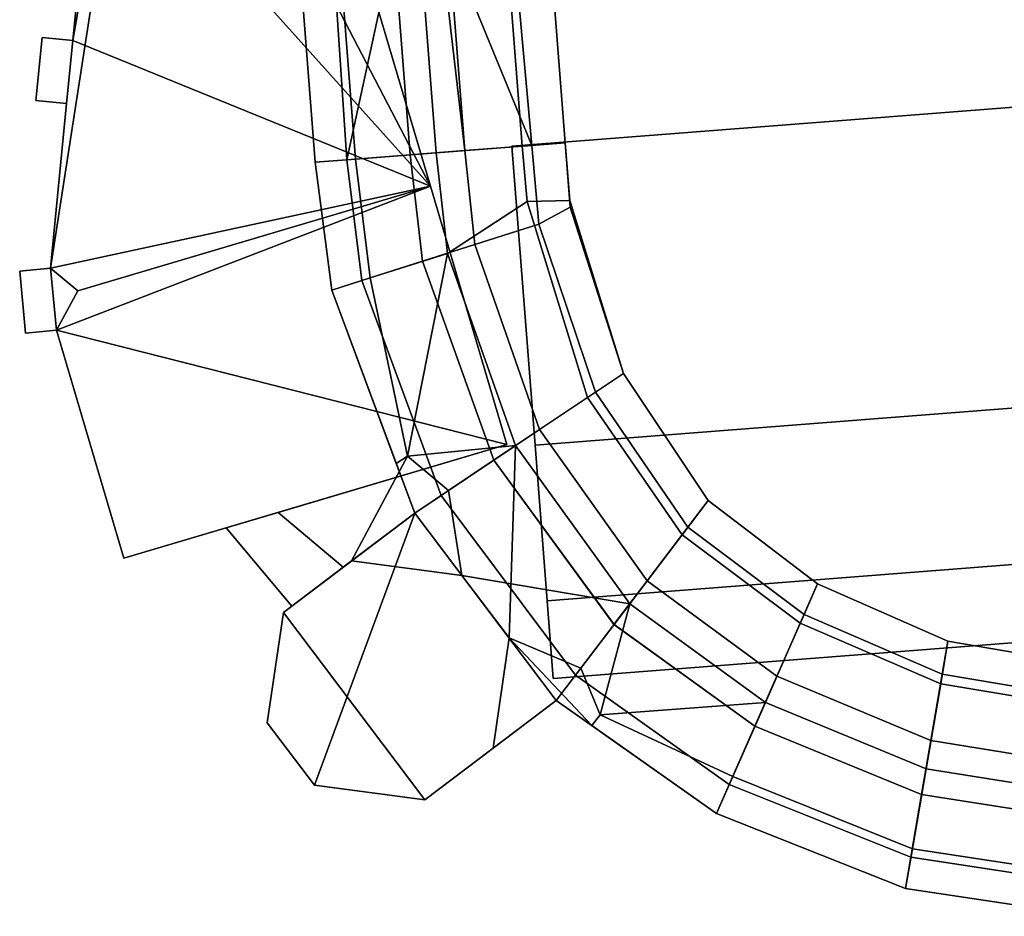
# Model space of a CAD drawing. Units: metres. Extents: x -147 to 13, y -21 to 19.
# Drawn here: x -147 to -142, y -10 to -5 of the extents above; entities that cross this region are included whole.
import ezdxf

# ---------------------------------------------------------------- set-up
doc = ezdxf.new("R2010")
doc.units = ezdxf.units.M

msp = doc.modelspace()

# ---------------------------------------------------------------- linework, layer by layer
at = {"layer": 'lframe'}
for points in [[(-135.819229, -8.303024, -6.951474), (-145.022476, 0.453822, -6.951086), (-145.02243, 0.453827, -6.600029), (-135.819229, -8.303027, -6.600417)], [(-135.819229, -8.303027, 6.600417), (-145.02243, 0.453827, 6.600029), (-145.022476, 0.453822, 6.951086), (-135.819229, -8.303024, 6.951474)], [(-145.022476, 0.453822, -6.951086), (-135.819229, -8.303024, -6.951474), (-136.421509, -8.306661, -7.302426), (-144.973724, -0.173616, -7.302038)], [(-144.973724, -0.173616, 7.302038), (-136.421509, -8.306661, 7.302426), (-135.819229, -8.303024, 6.951474), (-145.022476, 0.453822, 6.951086)], [(-144.973541, -0.173609, -6.249077), (-136.725922, -8.021275, -6.249425), (-135.819229, -8.303027, -6.600417), (-145.02243, 0.453827, -6.600029)], [(-145.02243, 0.453827, 6.600029), (-135.819229, -8.303027, 6.600417), (-136.725922, -8.021275, 6.249425), (-144.973541, -0.173609, 6.249077)], [(-137.023987, -8.310297, -7.302426), (-144.916092, -0.913959, -7.302038), (-144.973724, -0.173616, -7.302038), (-136.421509, -8.306661, -7.302426)], [(-136.421509, -8.306661, 7.302426), (-144.973724, -0.173616, 7.302038), (-144.916092, -0.913959, 7.302038), (-137.023987, -8.310297, 7.302426)], [(-136.725922, -8.021275, -6.249425), (-144.973541, -0.173609, -6.249077), (-144.915924, -0.913936, -6.249077), (-137.435745, -7.918495, -6.249431)], [(-137.435745, -7.918495, 6.249431), (-144.915924, -0.913936, 6.249077), (-144.973541, -0.173609, 6.249077), (-136.725922, -8.021275, 6.249425)], [(-144.916092, -0.913959, -7.302038), (-137.023987, -8.310297, -7.302426), (-137.626266, -8.313936, -6.951475), (-144.867661, -1.535755, -6.951086)], [(-144.867661, -1.535755, 6.951086), (-137.626266, -8.313936, 6.951475), (-137.023987, -8.310297, 7.302426), (-144.916092, -0.913959, 7.302038)], [(-144.867584, -1.53575, -6.600029), (-137.626266, -8.313938, -6.600418), (-137.435745, -7.918495, -6.249431), (-144.915924, -0.913936, -6.249077)], [(-144.915924, -0.913936, 6.249077), (-137.435745, -7.918495, 6.249431), (-137.626266, -8.313938, 6.600418), (-144.867584, -1.53575, 6.600029)], [(-147.142334, -6.352104, -5.436175), (-147.287262, -6.232445, -5.436171), (-146.550446, -1.48192, -5.436222), (-145.270462, -5.796859, -5.436222)], [(-147.201202, -5.358571, -5.436171), (-147.168243, -5.023445, -5.436171), (-146.550446, -1.48192, -5.436222), (-147.287262, -6.232445, -5.436171)], [(-147.082184, -4.149606, -5.436171), (-147.049179, -3.814519, -5.436171), (-146.550446, -1.48192, -5.436222), (-147.168243, -5.023445, -5.436171)], [(-146.827576, -1.56413, 5.436171), (-146.930069, -2.605547, 5.436171), (-145.270462, -5.796859, 5.436222), (-146.550446, -1.48192, 5.436222)], [(-145.270462, -5.796859), (-145.270462, -5.796859, -5.436222), (-146.550446, -1.48192, -5.436222), (-146.550446, -1.48192)], [(-146.550446, -1.48192), (-146.550446, -1.48192, 5.436222), (-145.270462, -5.796859, 5.436222), (-145.270462, -5.796859)], [(-144.731964, -5.580235, 7.302038), (-145.096313, -1.553551, 7.302038), (-145.55365, -1.589141, 7.409786), (-145.087891, -5.607933, 7.302038)], [(-145.096313, -1.553551, -7.302038), (-144.731964, -5.580235, -7.302038), (-145.363312, -4.042575, -7.406036), (-145.55365, -1.589141, -7.409786)], [(-145.096146, -1.553537, -6.249077), (-145.553467, -1.589127, -6.249077), (-145.239807, -5.619755, -6.249077), (-144.782471, -5.584165, -6.249077)], [(-144.782471, -5.584165, 6.249077), (-145.239807, -5.619755, 6.249077), (-145.553467, -1.589127, 6.249077), (-145.096146, -1.553537, 6.249077)], [(-144.731964, -5.580235, -7.302038), (-145.096313, -1.553551, -7.302038), (-144.867661, -1.535755, -6.951086), (-144.55397, -5.566383, -6.951086)], [(-144.55397, -5.566383, 6.951086), (-144.867661, -1.535755, 6.951086), (-145.096313, -1.553551, 7.302038), (-144.731964, -5.580235, 7.302038)], [(-144.553925, -5.566378, -6.600029), (-144.867584, -1.53575, -6.600029), (-145.096146, -1.553537, -6.249077), (-144.782471, -5.584165, -6.249077)], [(-144.782471, -5.584165, 6.249077), (-145.096146, -1.553537, 6.249077), (-144.867584, -1.53575, 6.600029), (-144.553925, -5.566378, 6.600029)], [(-144.867661, -1.535755, -6.951086), (-144.867584, -1.53575, -6.600029), (-144.553925, -5.566378, -6.600029), (-144.55397, -5.566383, -6.951086)], [(-137.626266, -8.313938, -6.600418), (-144.867584, -1.53575, -6.600029), (-144.867661, -1.535755, -6.951086), (-137.626266, -8.313936, -6.951475)], [(-144.55397, -5.566383, 6.951086), (-144.553925, -5.566378, 6.600029), (-144.867584, -1.53575, 6.600029), (-144.867661, -1.535755, 6.951086)], [(-137.626266, -8.313936, 6.951475), (-144.867661, -1.535755, 6.951086), (-144.867584, -1.53575, 6.600029), (-137.626266, -8.313938, 6.600418)], [(-145.55365, -1.589141, -7.409786), (-145.363312, -4.042575, -7.406036), (-145.714066, -5.656663, -7.302038), (-145.981888, -1.622468, -7.302038)], [(-145.553467, -1.589127, -6.249077), (-145.981705, -1.622454, -6.249077), (-145.66803, -5.653082, -6.249077), (-145.239807, -5.619755, -6.249077)], [(-145.239807, -5.619755, 6.249077), (-145.66803, -5.653082, 6.249077), (-145.981705, -1.622454, 6.249077), (-145.553467, -1.589127, 6.249077)], [(-145.186691, -4.338534, 7.302038), (-145.087891, -5.607933, 7.302038), (-145.55365, -1.589141, 7.409786), (-145.363312, -4.042575, 7.406036)], [(-145.882248, -5.669752, -6.951086), (-146.195908, -1.639124, -6.951086), (-145.981888, -1.622468, -7.302038), (-145.714066, -5.656663, -7.302038)], [(-145.714066, -5.656663, 7.302038), (-145.981888, -1.622468, 7.302038), (-146.195908, -1.639124, 6.951086), (-145.882248, -5.669752, 6.951086)], [(-146.195862, -1.639119, -6.600029), (-146.195908, -1.639124, -6.951086), (-145.882248, -5.669752, -6.951086), (-145.882172, -5.669747, -6.600029)], [(-145.882172, -5.669747, 6.600029), (-145.882248, -5.669752, 6.951086), (-146.195908, -1.639124, 6.951086), (-146.195862, -1.639119, 6.600029)], [(-145.66803, -5.653082, -6.249077), (-145.981705, -1.622454, -6.249077), (-146.195862, -1.639119, -6.600029), (-145.882172, -5.669747, -6.600029)], [(-145.882172, -5.669747, 6.600029), (-146.195862, -1.639119, 6.600029), (-145.981705, -1.622454, 6.249077), (-145.66803, -5.653082, 6.249077)], [(-145.377548, -5.630475, 7.302038), (-145.476318, -4.361076, 7.302038), (-145.981888, -1.622468, 7.302038), (-145.714066, -5.656663, 7.302038)], [(-146.963104, -2.940638, 5.436171), (-147.049179, -3.814519, 5.436171), (-145.270462, -5.796859, 5.436222), (-146.930069, -2.605547, 5.436171)], [(-147.082184, -4.149606, 5.436171), (-147.168243, -5.023445, 5.436171), (-145.270462, -5.796859, 5.436222), (-147.049179, -3.814519, 5.436171)], [(-145.476318, -4.361076, -7.302038), (-145.377548, -5.630475, -7.302038), (-145.714066, -5.656663, -7.302038), (-145.363312, -4.042575, -7.406036)], [(-145.087891, -5.607933, -7.302038), (-145.186691, -4.338534, -7.302038), (-145.363312, -4.042575, -7.406036), (-144.731964, -5.580235, -7.302038)], [(-147.168243, -5.023445, -5.436171), (-147.168243, -5.023445), (-147.082184, -4.149606), (-147.082184, -4.149606, -5.436171)], [(-147.082184, -4.149606, 5.436171), (-147.082184, -4.149606), (-147.168243, -5.023445), (-147.168243, -5.023445, 5.436171)], [(-145.377579, -5.630369, -8.435644), (-145.476349, -4.36097, -8.435644), (-145.186707, -4.338428, -8.435644), (-145.087891, -5.607827, -8.435644)], [(-145.087891, -5.607827, 8.435644), (-145.186707, -4.338428, 8.435644), (-145.476349, -4.36097, 8.435644), (-145.377579, -5.630369, 8.435644)], [(-145.377548, -5.630475, -7.302038), (-145.476318, -4.361076, -7.302038), (-145.476349, -4.36097, -8.435644), (-145.377579, -5.630369, -8.435644)], [(-145.377579, -5.630369, 8.435644), (-145.476349, -4.36097, 8.435644), (-145.476318, -4.361076, 7.302038), (-145.377548, -5.630475, 7.302038)], [(-145.186691, -4.338534, -7.302038), (-145.087891, -5.607933, -7.302038), (-145.087891, -5.607827, -8.435644), (-145.186707, -4.338428, -8.435644)], [(-145.186707, -4.338428, 8.435644), (-145.087891, -5.607827, 8.435644), (-145.087891, -5.607933, 7.302038), (-145.186691, -4.338534, 7.302038)], [(-147.364273, -5.342506), (-147.331299, -5.007424), (-147.331299, -5.007424, -5.436171), (-147.364273, -5.342506, -5.436171)], [(-147.168243, -5.023445, -5.436171), (-147.201202, -5.358571, -5.436171), (-147.364273, -5.342506, -5.436171), (-147.331299, -5.007424, -5.436171)], [(-147.364273, -5.342506, 5.436171), (-147.331299, -5.007424, 5.436171), (-147.331299, -5.007424), (-147.364273, -5.342506)], [(-147.331299, -5.007424, 5.436171), (-147.364273, -5.342506, 5.436171), (-147.201202, -5.358571, 5.436171), (-147.168243, -5.023445, 5.436171)], [(-147.168243, -5.023445), (-147.168243, -5.023445, -5.436171), (-147.331299, -5.007424, -5.436171), (-147.331299, -5.007424)], [(-147.331299, -5.007424), (-147.331299, -5.007424, 5.436171), (-147.168243, -5.023445, 5.436171), (-147.168243, -5.023445)], [(-147.201202, -5.358571, 5.436171), (-147.287262, -6.232445, 5.436171), (-145.270462, -5.796859, 5.436222), (-147.168243, -5.023445, 5.436171)], [(-139.463974, -5.16691), (-139.463974, -5.16691, -1.067687), (-144.837433, -5.58509, -1.067687), (-144.837433, -5.58509)], [(-139.463974, -5.16691, -1.067687), (-139.463974, -5.16691, -1.581737), (-144.837433, -5.58509, -1.581737), (-144.837433, -5.58509, -1.067687)], [(-139.340485, -6.75365, -1.581737), (-144.713943, -7.171829, -1.581737), (-144.837433, -5.58509, -1.581737), (-139.463974, -5.16691, -1.581737)], [(-144.837433, -5.58509), (-144.837433, -5.58509, 1.067687), (-139.463974, -5.16691, 1.067687), (-139.463974, -5.16691)], [(-144.837433, -5.58509, 1.067687), (-144.837433, -5.58509, 1.581737), (-139.463974, -5.16691, 1.581737), (-139.463974, -5.16691, 1.067687)], [(-139.463974, -5.16691, 1.581737), (-144.837433, -5.58509, 1.581737), (-144.713943, -7.171829, 1.581737), (-139.340485, -6.75365, 1.581737)], [(-147.201202, -5.358571, -5.436171), (-147.201202, -5.358571), (-147.364273, -5.342506), (-147.364273, -5.342506, -5.436171)], [(-147.364273, -5.342506, 5.436171), (-147.364273, -5.342506), (-147.201202, -5.358571), (-147.201202, -5.358571, 5.436171)], [(-147.201202, -5.358571), (-147.201202, -5.358571, -5.436171), (-147.287262, -6.232445, -5.436171), (-147.287262, -6.232445)], [(-147.287262, -6.232445), (-147.287262, -6.232445, 5.436171), (-147.201202, -5.358571, 5.436171), (-147.201202, -5.358571)], [(-144.782471, -5.584165, -6.249077), (-145.239807, -5.619755, -6.249077), (-145.180023, -6.153199, -6.249077), (-144.755615, -5.878884, -6.249073)], [(-144.755615, -5.878884, 6.249073), (-145.180023, -6.153199, 6.249077), (-145.239807, -5.619755, 6.249077), (-144.782471, -5.584165, 6.249077)], [(-145.087891, -5.607933, -7.302038), (-144.731964, -5.580235, -7.302038), (-144.694641, -5.99872, -7.302034), (-145.034805, -6.106956, -7.302036)], [(-145.034805, -6.106956, 7.302036), (-144.694641, -5.99872, 7.302034), (-144.731964, -5.580235, 7.302038), (-145.087891, -5.607933, 7.302038)], [(-144.713943, -7.171829, -1.581737), (-144.713943, -7.171829, -1.067687), (-144.837433, -5.58509, -1.067687), (-144.837433, -5.58509, -1.581737)], [(-144.713943, -7.171829, -1.067687), (-144.713943, -7.171829), (-144.837433, -5.58509), (-144.837433, -5.58509, -1.067687)], [(-144.837433, -5.58509, 1.581737), (-144.837433, -5.58509, 1.067687), (-144.713943, -7.171829, 1.067687), (-144.713943, -7.171829, 1.581737)], [(-144.837433, -5.58509, 1.067687), (-144.837433, -5.58509), (-144.713943, -7.171829), (-144.713943, -7.171829, 1.067687)], [(-144.530029, -5.872982, -6.600025), (-144.553925, -5.566378, -6.600029), (-144.782471, -5.584165, -6.249077), (-144.755615, -5.878884, -6.249073)], [(-144.755615, -5.878884, 6.249073), (-144.782471, -5.584165, 6.249077), (-144.553925, -5.566378, 6.600029), (-144.530029, -5.872982, 6.600025)], [(-144.694641, -5.99872, -7.302034), (-144.731964, -5.580235, -7.302038), (-144.55397, -5.566383, -6.951086), (-144.527298, -5.908803, -6.951081)], [(-144.527298, -5.908803, 6.951081), (-144.55397, -5.566383, 6.951086), (-144.731964, -5.580235, 7.302038), (-144.694641, -5.99872, 7.302034)], [(-144.55397, -5.566383, -6.951086), (-144.553925, -5.566378, -6.600029), (-144.530029, -5.872982, -6.600025), (-144.527298, -5.908803, -6.951081)], [(-144.527298, -5.908803, 6.951081), (-144.530029, -5.872982, 6.600025), (-144.553925, -5.566378, 6.600029), (-144.55397, -5.566383, 6.951086)], [(-145.714066, -5.656663, -7.302038), (-145.377548, -5.630475, -7.302038), (-145.311707, -6.19505, -7.302039), (-145.633331, -6.297396, -7.302041)], [(-145.633331, -6.297396, 7.302041), (-145.311707, -6.19505, 7.302039), (-145.377548, -5.630475, 7.302038), (-145.714066, -5.656663, 7.302038)], [(-145.239807, -5.619755, -6.249077), (-145.66803, -5.653082, -6.249077), (-145.589325, -6.28344, -6.24908), (-145.180023, -6.153199, -6.249077)], [(-145.180023, -6.153199, 6.249077), (-145.589325, -6.28344, 6.24908), (-145.66803, -5.653082, 6.249077), (-145.239807, -5.619755, 6.249077)], [(-145.311737, -6.194946, -8.435645), (-145.377579, -5.630369, -8.435644), (-145.087891, -5.607827, -8.435644), (-145.034836, -6.106851, -8.435641)], [(-145.034836, -6.106851, 8.435641), (-145.087891, -5.607827, 8.435644), (-145.377579, -5.630369, 8.435644), (-145.311737, -6.194946, 8.435645)], [(-145.311707, -6.19505, -7.302039), (-145.377548, -5.630475, -7.302038), (-145.377579, -5.630369, -8.435644), (-145.311737, -6.194946, -8.435645)], [(-145.311737, -6.194946, 8.435645), (-145.377579, -5.630369, 8.435644), (-145.377548, -5.630475, 7.302038), (-145.311707, -6.19505, 7.302039)], [(-145.087891, -5.607933, -7.302038), (-145.034805, -6.106956, -7.302036), (-145.034836, -6.106851, -8.435641), (-145.087891, -5.607827, -8.435644)], [(-145.087891, -5.607827, 8.435644), (-145.034836, -6.106851, 8.435641), (-145.034805, -6.106956, 7.302036), (-145.087891, -5.607933, 7.302038)], [(-145.794067, -6.348556, -6.95109), (-145.882248, -5.669752, -6.951086), (-145.714066, -5.656663, -7.302038), (-145.633331, -6.297396, -7.302041)], [(-145.633331, -6.297396, 7.302041), (-145.714066, -5.656663, 7.302038), (-145.882248, -5.669752, 6.951086), (-145.794067, -6.348556, 6.95109)], [(-145.882172, -5.669747, -6.600029), (-145.882248, -5.669752, -6.951086), (-145.794067, -6.348556, -6.95109), (-145.794006, -6.348552, -6.600033)], [(-145.794006, -6.348552, 6.600033), (-145.794067, -6.348556, 6.95109), (-145.882248, -5.669752, 6.951086), (-145.882172, -5.669747, 6.600029)], [(-145.589325, -6.28344, -6.24908), (-145.66803, -5.653082, -6.249077), (-145.882172, -5.669747, -6.600029), (-145.794006, -6.348552, -6.600033)], [(-145.794006, -6.348552, 6.600033), (-145.882172, -5.669747, 6.600029), (-145.66803, -5.653082, 6.249077), (-145.589325, -6.28344, 6.24908)], [(-147.287262, -6.232445, 5.436171), (-147.142334, -6.352104, 5.436175), (-145.270462, -5.796859, 5.436222)], [(-147.25592, -6.561385, -5.436171), (-147.142334, -6.352104, -5.436175), (-145.270462, -5.796859, -5.436222)], [(-146.897095, -7.77085, -5.436171), (-147.25592, -6.561385, -5.436171), (-145.270462, -5.796859, -5.436222), (-144.863815, -7.167751, -5.436222)], [(-147.142334, -6.352104, 5.436175), (-147.25592, -6.561385, 5.436171), (-144.863815, -7.167751, 5.436222), (-145.270462, -5.796859, 5.436222)], [(-144.863815, -7.167751), (-144.863815, -7.167751, -5.436222), (-145.270462, -5.796859, -5.436222), (-145.270462, -5.796859)], [(-145.270462, -5.796859), (-145.270462, -5.796859, 5.436222), (-144.863815, -7.167751, 5.436222), (-144.863815, -7.167751)], [(-144.755615, -5.878884, -6.249073), (-145.180023, -6.153199, -6.249077), (-144.817764, -7.173246, -6.249117), (-144.436386, -6.918376, -6.249108)], [(-144.436386, -6.918376, 6.249108), (-144.817764, -7.173246, 6.249117), (-145.180023, -6.153199, 6.249077), (-144.755615, -5.878884, 6.249073)], [(-144.245789, -6.790965, -6.600054), (-144.530029, -5.872982, -6.600025), (-144.755615, -5.878884, -6.249073), (-144.436386, -6.918376, -6.249108)], [(-144.436386, -6.918376, 6.249108), (-144.755615, -5.878884, 6.249073), (-144.530029, -5.872982, 6.600025), (-144.245789, -6.790965, 6.600054)], [(-144.527298, -5.908803, -6.951081), (-144.530029, -5.872982, -6.600025), (-144.245789, -6.790965, -6.600054), (-144.24585, -6.790969, -6.951111)], [(-144.24585, -6.790969, 6.951111), (-144.245789, -6.790965, 6.600054), (-144.530029, -5.872982, 6.600025), (-144.527298, -5.908803, 6.951081)], [(-144.394287, -6.890136, -7.302066), (-144.694641, -5.99872, -7.302034), (-144.527298, -5.908803, -6.951081), (-144.24585, -6.790969, -6.951111)], [(-144.24585, -6.790969, 6.951111), (-144.527298, -5.908803, 6.951081), (-144.694641, -5.99872, 7.302034), (-144.394287, -6.890136, 7.302066)], [(-145.034805, -6.106956, -7.302036), (-144.694641, -5.99872, -7.302034), (-144.394287, -6.890136, -7.302066), (-144.691101, -7.08849, -7.302073)], [(-144.691101, -7.08849, 7.302073), (-144.394287, -6.890136, 7.302066), (-144.694641, -5.99872, 7.302034), (-145.034805, -6.106956, 7.302036)], [(-144.932663, -7.249817, -8.435688), (-145.311737, -6.194946, -8.435645), (-145.034836, -6.106851, -8.435641), (-144.691101, -7.088385, -8.435678)], [(-144.691101, -7.088385, 8.435678), (-145.034836, -6.106851, 8.435641), (-145.311737, -6.194946, 8.435645), (-144.932663, -7.249817, 8.435688)], [(-145.034805, -6.106956, -7.302036), (-144.691101, -7.08849, -7.302073), (-144.691101, -7.088385, -8.435678), (-145.034836, -6.106851, -8.435641)], [(-145.034836, -6.106851, 8.435641), (-144.691101, -7.088385, 8.435678), (-144.691101, -7.08849, 7.302073), (-145.034805, -6.106956, 7.302036)], [(-145.391769, -7.228651, 6.24912), (-145.589325, -6.28344, 6.24908), (-145.180023, -6.153199, 6.249077)], [(-145.589325, -6.28344, -6.24908), (-145.391769, -7.228651, -6.24912), (-144.817764, -7.173246, -6.249117), (-145.180023, -6.153199, -6.249077)], [(-145.174866, -7.411907, 6.249129), (-145.391769, -7.228651, 6.24912), (-145.180023, -6.153199, 6.249077), (-144.817764, -7.173246, 6.249117)], [(-145.633331, -6.297396, -7.302041), (-145.311707, -6.19505, -7.302039), (-144.932648, -7.249923, -7.302083), (-145.213287, -7.437471, -7.30209)], [(-145.213287, -7.437471, 7.30209), (-144.932648, -7.249923, 7.302083), (-145.311707, -6.19505, 7.302039), (-145.633331, -6.297396, 7.302041)], [(-144.932648, -7.249923, -7.302083), (-145.311707, -6.19505, -7.302039), (-145.311737, -6.194946, -8.435645), (-144.932663, -7.249817, -8.435688)], [(-144.932663, -7.249817, 8.435688), (-145.311737, -6.194946, 8.435645), (-145.311707, -6.19505, 7.302039), (-144.932648, -7.249923, 7.302083)], [(-147.287262, -6.232445, -5.436171), (-147.25592, -6.561385, -5.436171), (-147.418976, -6.576948, -5.436171), (-147.450439, -6.247997, -5.436171)], [(-147.287262, -6.232445), (-147.287262, -6.232445, -5.436171), (-147.450439, -6.247997, -5.436171), (-147.450439, -6.247997)], [(-147.450439, -6.247997, 5.436171), (-147.418976, -6.576948, 5.436171), (-147.25592, -6.561385, 5.436171), (-147.287262, -6.232445, 5.436171)], [(-147.450439, -6.247997), (-147.450439, -6.247997, 5.436171), (-147.287262, -6.232445, 5.436171), (-147.287262, -6.232445)], [(-147.418976, -6.576948), (-147.450439, -6.247997), (-147.450439, -6.247997, -5.436171), (-147.418976, -6.576948, -5.436171)], [(-147.418976, -6.576948, 5.436171), (-147.450439, -6.247997, 5.436171), (-147.450439, -6.247997), (-147.418976, -6.576948)], [(-147.25592, -6.561385, -5.436171), (-147.287262, -6.232445, -5.436171), (-147.142334, -6.352104, -5.436175)], [(-147.142334, -6.352104, 5.436175), (-147.287262, -6.232445, 5.436171), (-147.25592, -6.561385, 5.436171)], [(-145.353531, -7.531229, -7.126617), (-145.794067, -6.348556, -6.95109), (-145.633331, -6.297396, -7.302041), (-145.213287, -7.437471, -7.30209)], [(-145.213287, -7.437471, 7.30209), (-145.633331, -6.297396, 7.302041), (-145.794067, -6.348556, 6.95109), (-145.353531, -7.531229, 7.126617)], [(-145.391769, -7.228651, -6.24912), (-145.589325, -6.28344, -6.24908), (-145.794006, -6.348552, -6.600033), (-145.451294, -7.268417, -6.307608)], [(-145.451294, -7.268417, 6.307608), (-145.794006, -6.348552, 6.600033), (-145.589325, -6.28344, 6.24908), (-145.391769, -7.228651, 6.24912)], [(-145.353531, -7.531229, 7.126617), (-145.794067, -6.348556, 6.95109), (-145.794006, -6.348552, 6.600033), (-145.35347, -7.531227, 6.775613)], [(-145.794067, -6.348556, -6.95109), (-145.353531, -7.531229, -7.126617), (-145.451294, -7.268417, -6.307608), (-145.794006, -6.348552, -6.600033)], [(-145.353424, -7.531222, 6.424609), (-145.35347, -7.531227, 6.775613), (-145.794006, -6.348552, 6.600033), (-145.451294, -7.268417, 6.307608)], [(-147.25592, -6.561385, -5.436171), (-147.25592, -6.561385), (-147.418976, -6.576948), (-147.418976, -6.576948, -5.436171)], [(-147.418976, -6.576948, 5.436171), (-147.418976, -6.576948), (-147.25592, -6.561385), (-147.25592, -6.561385, 5.436171)], [(-146.897095, -7.77085, -5.436171), (-146.897095, -7.77085), (-147.25592, -6.561385), (-147.25592, -6.561385, -5.436171)], [(-147.25592, -6.561385, 5.436171), (-146.897095, -7.77085, 5.436171), (-144.863815, -7.167751, 5.436222)], [(-147.25592, -6.561385, 5.436171), (-147.25592, -6.561385), (-146.897095, -7.77085), (-146.897095, -7.77085, 5.436171)], [(-139.340485, -6.75365, -1.581737), (-139.276291, -7.578766, -1.581737), (-144.649719, -7.996946, -1.581737), (-144.713943, -7.171829, -1.581737)], [(-144.713943, -7.171829, 1.581737), (-144.649719, -7.996946, 1.581737), (-139.276291, -7.578766, 1.581737), (-139.340485, -6.75365, 1.581737)], [(-143.795547, -7.464712, -6.600102), (-144.245789, -6.790965, -6.600054), (-144.436386, -6.918376, -6.249108), (-143.934219, -7.64727, -6.249165)], [(-143.934219, -7.64727, 6.249165), (-144.436386, -6.918376, 6.249108), (-144.245789, -6.790965, 6.600054), (-143.795547, -7.464712, 6.600102)], [(-143.903625, -7.606804, -7.302122), (-144.394287, -6.890136, -7.302066), (-144.24585, -6.790969, -6.951111), (-143.795609, -7.464718, -6.95116)], [(-143.795609, -7.464718, 6.95116), (-144.24585, -6.790969, 6.951111), (-144.394287, -6.890136, 7.302066), (-143.903625, -7.606804, 7.302122)], [(-144.24585, -6.790969, -6.951111), (-144.245789, -6.790965, -6.600054), (-143.795547, -7.464712, -6.600102), (-143.795609, -7.464718, -6.95116)], [(-143.795609, -7.464718, 6.95116), (-143.795547, -7.464712, 6.600102), (-144.245789, -6.790965, 6.600054), (-144.24585, -6.790969, 6.951111)], [(-144.691101, -7.08849, -7.302073), (-144.394287, -6.890136, -7.302066), (-143.903625, -7.606804, -7.302122), (-144.119644, -7.891012, -7.302143)], [(-144.119644, -7.891012, 7.302143), (-143.903625, -7.606804, 7.302122), (-144.394287, -6.890136, 7.302066), (-144.691101, -7.08849, 7.302073)], [(-144.436386, -6.918376, -6.249108), (-144.817764, -7.173246, -6.249117), (-144.211777, -8.012453, -6.249192), (-143.934219, -7.64727, -6.249165)], [(-143.934219, -7.64727, 6.249165), (-144.211777, -8.012453, 6.249192), (-144.817764, -7.173246, 6.249117), (-144.436386, -6.918376, 6.249108)], [(-144.295471, -8.122206, -8.435766), (-144.932663, -7.249817, -8.435688), (-144.691101, -7.088385, -8.435678), (-144.119659, -7.890907, -8.435749)], [(-144.119659, -7.890907, 8.435749), (-144.691101, -7.088385, 8.435678), (-144.932663, -7.249817, 8.435688), (-144.295471, -8.122206, 8.435766)], [(-144.691101, -7.08849, -7.302073), (-144.119644, -7.891012, -7.302143), (-144.119659, -7.890907, -8.435749), (-144.691101, -7.088385, -8.435678)], [(-144.691101, -7.088385, 8.435678), (-144.119659, -7.890907, 8.435749), (-144.119644, -7.891012, 7.302143), (-144.691101, -7.08849, 7.302073)], [(-146.353775, -7.609695, -0.868958), (-146.078384, -7.528002, -0.868958), (-144.863815, -7.167751), (-146.897095, -7.77085)], [(-146.078384, -7.528002, -5.380095), (-146.353775, -7.609695, -5.38006), (-146.897095, -7.77085, -5.436171), (-144.863815, -7.167751, -5.436222)], [(-146.897095, -7.77085), (-144.863815, -7.167751), (-146.078384, -7.528002, 0.868958), (-146.353775, -7.609695, 0.868958)], [(-144.863815, -7.167751, 5.436222), (-146.897095, -7.77085, 5.436171), (-146.353775, -7.609695, 5.38006), (-146.078384, -7.528002, 5.380095)], [(-146.078384, -7.528002, -0.868958), (-146.078384, -7.528002, -5.380095), (-144.863815, -7.167751, -5.436222), (-144.863815, -7.167751)], [(-144.863815, -7.167751), (-144.863815, -7.167751, 5.436222), (-146.078384, -7.528002, 5.380095), (-146.078384, -7.528002, 0.868958)], [(-145.391769, -7.228651, -6.24912), (-145.174866, -7.411907, -6.249129), (-144.817764, -7.173246, -6.249117)], [(-145.102814, -7.862568, 6.249166), (-145.174866, -7.411907, 6.249129), (-144.817764, -7.173246, 6.249117), (-144.852173, -8.194016, 6.249198)], [(-145.174866, -7.411907, -6.249129), (-145.102814, -7.862568, -6.249166), (-144.211777, -8.012453, -6.249192), (-144.817764, -7.173246, -6.249117)], [(-144.471634, -8.354409, 6.249218), (-144.852173, -8.194016, 6.249198), (-144.817764, -7.173246, 6.249117), (-144.211777, -8.012453, 6.249192)], [(-144.713943, -7.171829), (-144.713943, -7.171829, -1.067687), (-144.61763, -8.409441, -1.067687), (-144.61763, -8.409441)], [(-144.713943, -7.171829, -1.581737), (-144.649719, -7.996946, -1.581737), (-144.61763, -8.409441, -1.410404)], [(-144.61763, -8.409441), (-144.61763, -8.409441, 1.067687), (-144.713943, -7.171829, 1.067687), (-144.713943, -7.171829)], [(-144.713943, -7.171829, 1.581737), (-144.713943, -7.171829, 1.067687), (-144.61763, -8.409441, 1.067687)], [(-144.713943, -7.171829, -1.067687), (-144.713943, -7.171829, -1.581737), (-144.61763, -8.409441, -1.410404), (-144.61763, -8.409441, -1.067687)], [(-144.649719, -7.996946, 1.581737), (-144.713943, -7.171829, 1.581737), (-144.61763, -8.409441, 1.067687), (-144.61763, -8.409441, 1.410404)], [(-145.174866, -7.411907, 6.249129), (-145.102814, -7.862568, 6.249166), (-145.689102, -7.785097, 6.249071), (-145.391769, -7.228651, 6.24912)], [(-145.451294, -7.268417, 6.307608), (-145.391769, -7.228651, 6.24912), (-145.689102, -7.785097, 6.249071), (-145.353424, -7.531222, 6.424609)], [(-145.391769, -7.228651, -6.24912), (-145.451294, -7.268417, -6.307608), (-145.353424, -7.531222, -6.424609), (-145.174866, -7.411907, -6.249129)], [(-145.213287, -7.437471, -7.30209), (-144.932648, -7.249923, -7.302083), (-144.295441, -8.122311, -7.30216), (-144.499664, -8.391033, -7.302179)], [(-144.499664, -8.391033, 7.302179), (-144.295441, -8.122311, 7.30216), (-144.932648, -7.249923, 7.302083), (-145.213287, -7.437471, 7.30209)], [(-144.295441, -8.122311, -7.30216), (-144.932648, -7.249923, -7.302083), (-144.932663, -7.249817, -8.435688), (-144.295471, -8.122206, -8.435766)], [(-144.295471, -8.122206, 8.435766), (-144.932663, -7.249817, 8.435688), (-144.932648, -7.249923, 7.302083), (-144.295441, -8.122311, 7.30216)], [(-145.35347, -7.531227, -6.775613), (-145.353424, -7.531222, -6.424609), (-145.451294, -7.268417, -6.307608), (-145.353531, -7.531229, -7.126617)], [(-145.102814, -7.862568, -6.249166), (-145.174866, -7.411907, -6.249129), (-145.353424, -7.531222, -6.424609), (-145.689102, -7.785097, -6.249071)], [(-144.601746, -8.525371, -7.126715), (-145.353531, -7.531229, -7.126617), (-145.213287, -7.437471, -7.30209), (-144.499664, -8.391033, -7.302179)], [(-144.499664, -8.391033, 7.302179), (-145.213287, -7.437471, 7.30209), (-145.353531, -7.531229, 7.126617), (-144.601746, -8.525371, 7.126715)], [(-143.214722, -7.906151, -6.600188), (-143.795547, -7.464712, -6.600102), (-143.934219, -7.64727, -6.249165), (-143.307098, -8.116004, -6.249257)], [(-143.307098, -8.116004, 6.249257), (-143.934219, -7.64727, 6.249165), (-143.795547, -7.464712, 6.600102), (-143.214722, -7.906151, 6.600188)], [(-143.286774, -8.069481, -7.302212), (-143.903625, -7.606804, -7.302122), (-143.795609, -7.464718, -6.95116), (-143.214767, -7.906156, -6.951245)], [(-143.214767, -7.906156, 6.951245), (-143.795609, -7.464718, 6.95116), (-143.903625, -7.606804, 7.302122), (-143.286774, -8.069481, 7.302212)], [(-143.795609, -7.464718, -6.95116), (-143.795547, -7.464712, -6.600102), (-143.214722, -7.906151, -6.600188), (-143.214767, -7.906156, -6.951245)], [(-143.214767, -7.906156, 6.951245), (-143.214722, -7.906151, 6.600188), (-143.795547, -7.464712, 6.600102), (-143.795609, -7.464718, 6.95116)], [(-145.733841, -7.818947, -5.380095), (-146.005997, -8.024753, -5.38006), (-146.353775, -7.609695, -5.38006), (-146.078384, -7.528002, -5.380095)], [(-146.005997, -8.024753, -0.868958), (-145.733841, -7.818947, -0.868958), (-146.078384, -7.528002, -0.868958), (-146.353775, -7.609695, -0.868958)], [(-146.078384, -7.528002, 5.380095), (-146.353775, -7.609695, 5.38006), (-146.005997, -8.024753, 5.38006), (-145.733841, -7.818947, 5.380095)], [(-146.353775, -7.609695, 0.868958), (-146.078384, -7.528002, 0.868958), (-145.733841, -7.818947, 0.868958), (-146.005997, -8.024753, 0.868958)], [(-146.135971, -8.643833, 6.775454), (-145.885315, -8.975281, 6.775486), (-145.35347, -7.531227, 6.775613), (-146.050842, -8.058606, 6.775483)], [(-145.733841, -7.818947, -0.868958), (-145.733841, -7.818947, -5.380095), (-146.078384, -7.528002, -5.380095), (-146.078384, -7.528002, -0.868958)], [(-146.078384, -7.528002, 0.868958), (-146.078384, -7.528002, 5.380095), (-145.733841, -7.818947, 5.380095), (-145.733841, -7.818947, 0.868958)], [(-146.050842, -8.058606, 6.775483), (-145.35347, -7.531227, 6.775613), (-145.353424, -7.531222, 6.424609)], [(-145.35347, -7.531227, -6.775613), (-146.050842, -8.058606, -6.775483), (-145.689102, -7.785097, -6.249071), (-145.353424, -7.531222, -6.424609)], [(-146.050735, -8.058602, 6.249003), (-146.050842, -8.058606, 6.775483), (-145.353424, -7.531222, 6.424609), (-145.689102, -7.785097, 6.249071)], [(-144.601669, -8.525367, -6.775711), (-145.299026, -9.052752, -6.775581), (-146.050842, -8.058606, -6.775483), (-145.35347, -7.531227, -6.775613)], [(-145.299026, -9.052752, 6.775581), (-144.601669, -8.525367, 6.775711), (-145.35347, -7.531227, 6.775613), (-145.885315, -8.975281, 6.775486)], [(-144.601669, -8.525367, -6.775711), (-145.35347, -7.531227, -6.775613), (-145.353531, -7.531229, -7.126617), (-144.601746, -8.525371, -7.126715)], [(-144.601746, -8.525371, 7.126715), (-145.353531, -7.531229, 7.126617), (-145.35347, -7.531227, 6.775613), (-144.601669, -8.525367, 6.775711)], [(-144.649719, -7.996946, -1.581737), (-139.276291, -7.578766, -1.581737), (-139.244186, -7.991261, -1.410404), (-144.61763, -8.409441, -1.410404)], [(-144.61763, -8.409441, 1.410404), (-139.244186, -7.991261, 1.410404), (-139.276291, -7.578766, 1.581737), (-144.649719, -7.996946, 1.581737)], [(-146.353775, -7.609695, -5.38006), (-146.353775, -7.609695, -0.868958), (-146.897095, -7.77085), (-146.897095, -7.77085, -5.436171)], [(-146.897095, -7.77085, 5.436171), (-146.897095, -7.77085), (-146.353775, -7.609695, 0.868958), (-146.353775, -7.609695, 5.38006)], [(-146.005997, -8.024753, -5.38006), (-146.005997, -8.024753, -0.868958), (-146.353775, -7.609695, -0.868958), (-146.353775, -7.609695, -5.38006)], [(-146.353775, -7.609695, 5.38006), (-146.353775, -7.609695, 0.868958), (-146.005997, -8.024753, 0.868958), (-146.005997, -8.024753, 5.38006)], [(-144.119644, -7.891012, -7.302143), (-143.903625, -7.606804, -7.302122), (-143.286774, -8.069481, -7.302212), (-143.430679, -8.396172, -7.302246)], [(-143.430679, -8.396172, 7.302246), (-143.286774, -8.069481, 7.302212), (-143.903625, -7.606804, 7.302122), (-144.119644, -7.891012, 7.302143)], [(-143.934219, -7.64727, -6.249165), (-144.211777, -8.012453, -6.249192), (-143.492004, -8.535774, -6.249299), (-143.307098, -8.116004, -6.249257)], [(-143.307098, -8.116004, 6.249257), (-143.492004, -8.535774, 6.249299), (-144.211777, -8.012453, 6.249192), (-143.934219, -7.64727, 6.249165)], [(-146.050842, -8.058606, -6.775483), (-146.050735, -8.058602, -6.249003), (-145.689102, -7.785097, -6.249071)], [(-145.689102, -7.785097, -6.249071), (-146.050735, -8.058602, -6.249003), (-146.005997, -8.024753, -5.38006), (-145.733841, -7.818947, -5.380095)], [(-146.050735, -8.058602), (-145.689102, -7.785097), (-145.733841, -7.818947, -0.868958), (-146.005997, -8.024753, -0.868958)], [(-145.733841, -7.818947, 5.380095), (-146.005997, -8.024753, 5.38006), (-146.050735, -8.058602, 6.249003), (-145.689102, -7.785097, 6.249071)], [(-146.005997, -8.024753, 0.868958), (-145.733841, -7.818947, 0.868958), (-145.689102, -7.785097), (-146.050735, -8.058602)], [(-145.689102, -7.785097), (-145.689102, -7.785097, -6.249071), (-145.733841, -7.818947, -5.380095), (-145.733841, -7.818947, -0.868958)], [(-145.733841, -7.818947, 0.868958), (-145.733841, -7.818947, 5.380095), (-145.689102, -7.785097, 6.249071), (-145.689102, -7.785097)], [(-145.102814, -7.862568), (-145.102814, -7.862568, -6.249166), (-145.689102, -7.785097, -6.249071), (-145.689102, -7.785097)], [(-145.689102, -7.785097), (-145.689102, -7.785097, 6.249071), (-145.102814, -7.862568, 6.249166), (-145.102814, -7.862568)], [(-144.852173, -8.194016, -6.249198), (-144.471634, -8.354409, -6.249218), (-144.211777, -8.012453, -6.249192), (-145.102814, -7.862568, -6.249166)], [(-144.852173, -8.194016, -6.249198), (-145.102814, -7.862568, -6.249166), (-145.102814, -7.862568), (-144.852173, -8.194016)], [(-144.852173, -8.194016), (-145.102814, -7.862568), (-145.102814, -7.862568, 6.249166), (-144.852173, -8.194016, 6.249198)], [(-143.547806, -8.661942, -8.435879), (-144.295471, -8.122206, -8.435766), (-144.119659, -7.890907, -8.435749), (-143.43071, -8.396066, -8.435851)], [(-143.43071, -8.396066, 8.435851), (-144.119659, -7.890907, 8.435749), (-144.295471, -8.122206, 8.435766), (-143.547806, -8.661942, 8.435879)], [(-144.119644, -7.891012, -7.302143), (-143.430679, -8.396172, -7.302246), (-143.43071, -8.396066, -8.435851), (-144.119659, -7.890907, -8.435749)], [(-144.119659, -7.890907, 8.435749), (-143.43071, -8.396066, 8.435851), (-143.430679, -8.396172, 7.302246), (-144.119644, -7.891012, 7.302143)], [(-142.5224, -8.211102, -6.600303), (-143.214722, -7.906151, -6.600188), (-143.307098, -8.116004, -6.249257), (-142.561111, -8.437109, -6.249382)], [(-142.561111, -8.437109, 6.249382), (-143.307098, -8.116004, 6.249257), (-143.214722, -7.906151, 6.600188), (-142.5224, -8.211102, 6.600303)], [(-142.552689, -8.387003, -7.302335), (-143.286774, -8.069481, -7.302212), (-143.214767, -7.906156, -6.951245), (-142.522461, -8.211105, -6.95136)], [(-142.522461, -8.211105, 6.95136), (-143.214767, -7.906156, 6.951245), (-143.286774, -8.069481, 7.302212), (-142.552689, -8.387003, 7.302335)], [(-143.214767, -7.906156, -6.951245), (-143.214722, -7.906151, -6.600188), (-142.5224, -8.211102, -6.600303), (-142.522461, -8.211105, -6.95136)], [(-142.522461, -8.211105, 6.95136), (-142.5224, -8.211102, 6.600303), (-143.214722, -7.906151, 6.600188), (-143.214767, -7.906156, 6.951245)], [(-139.244186, -7.991261, -1.410404), (-139.244186, -7.991261, -1.067687), (-144.61763, -8.409441, -1.067687), (-144.61763, -8.409441, -1.410404)], [(-139.244186, -7.991261, -1.067687), (-139.244186, -7.991261), (-144.61763, -8.409441), (-144.61763, -8.409441, -1.067687)], [(-144.61763, -8.409441, 1.410404), (-144.61763, -8.409441, 1.067687), (-139.244186, -7.991261, 1.067687), (-139.244186, -7.991261, 1.410404)], [(-144.61763, -8.409441, 1.067687), (-144.61763, -8.409441), (-139.244186, -7.991261), (-139.244186, -7.991261, 1.067687)], [(-146.050735, -8.058602, -6.249003), (-146.050735, -8.058602), (-146.005997, -8.024753, -0.868958), (-146.005997, -8.024753, -5.38006)], [(-146.005997, -8.024753, 5.38006), (-146.005997, -8.024753, 0.868958), (-146.050735, -8.058602), (-146.050735, -8.058602, 6.249003)], [(-144.369415, -8.601707, 6.249255), (-144.471634, -8.354409, 6.249218), (-144.211777, -8.012453, 6.249192)], [(-144.471634, -8.354409, -6.249218), (-144.369415, -8.601707, -6.249255), (-143.492004, -8.535774, -6.249299), (-144.211777, -8.012453, -6.249192)], [(-143.665131, -8.928846, 6.24934), (-144.369415, -8.601707, 6.249255), (-144.211777, -8.012453, 6.249192), (-143.492004, -8.535774, 6.249299)], [(-146.050735, -8.058602, -6.249003), (-146.050842, -8.058606, -6.775483), (-146.135971, -8.643833, -6.775454), (-146.13588, -8.643826, -6.248973)], [(-146.13588, -8.643826, 6.248973), (-146.135971, -8.643833, 6.775454), (-146.050842, -8.058606, 6.775483), (-146.050735, -8.058602, 6.249003)], [(-145.885315, -8.975281, -6.775486), (-146.135971, -8.643833, -6.775454), (-146.050842, -8.058606, -6.775483), (-145.299026, -9.052752, -6.775581)], [(-146.050735, -8.058602), (-146.050735, -8.058602, -6.249003), (-146.13588, -8.643826, -6.248973), (-146.13588, -8.643826)], [(-146.13588, -8.643826), (-146.13588, -8.643826, 6.248973), (-146.050735, -8.058602, 6.249003), (-146.050735, -8.058602)], [(-143.430679, -8.396172, -7.302246), (-143.286774, -8.069481, -7.302212), (-142.552689, -8.387003, -7.302335), (-142.613052, -8.738845, -7.302381)], [(-142.613052, -8.738845, 7.302381), (-142.552689, -8.387003, 7.302335), (-143.286774, -8.069481, 7.302212), (-143.430679, -8.396172, 7.302246)], [(-144.499664, -8.391033, -7.302179), (-144.295441, -8.122311, -7.30216), (-143.547791, -8.662047, -7.302272), (-143.683853, -8.970939, -7.302304)], [(-143.683853, -8.970939, 7.302304), (-143.547791, -8.662047, 7.302272), (-144.295441, -8.122311, 7.30216), (-144.499664, -8.391033, 7.302179)], [(-143.547791, -8.662047, -7.302272), (-144.295441, -8.122311, -7.30216), (-144.295471, -8.122206, -8.435766), (-143.547806, -8.661942, -8.435879)], [(-143.547806, -8.661942, 8.435879), (-144.295471, -8.122206, 8.435766), (-144.295441, -8.122311, 7.30216), (-143.547791, -8.662047, 7.302272)], [(-143.307098, -8.116004, -6.249257), (-143.492004, -8.535774, -6.249299), (-142.638672, -8.8892, -6.249441), (-142.561111, -8.437109, -6.249382)], [(-142.561111, -8.437109, 6.249382), (-142.638672, -8.8892, 6.249441), (-143.492004, -8.535774, 6.249299), (-143.307098, -8.116004, 6.249257)], [(-144.937302, -8.77924), (-144.937302, -8.77924, -6.249167), (-144.852173, -8.194016, -6.249198), (-144.852173, -8.194016)], [(-144.601608, -8.525365, 6.424706), (-144.937302, -8.77924, 6.249167), (-144.852173, -8.194016, 6.249198), (-144.41272, -8.658688, 6.307745)], [(-144.852173, -8.194016), (-144.852173, -8.194016, 6.249198), (-144.937302, -8.77924, 6.249167), (-144.937302, -8.77924)], [(-144.937302, -8.77924, -6.249167), (-144.601608, -8.525365, -6.424706), (-144.471634, -8.354409, -6.249218), (-144.852173, -8.194016, -6.249198)], [(-144.369415, -8.601707, 6.249255), (-144.41272, -8.658688, 6.307745), (-144.852173, -8.194016, 6.249198), (-144.471634, -8.354409, 6.249218)], [(-141.776749, -8.338993, -6.600429), (-142.5224, -8.211102, -6.600303), (-142.561111, -8.437109, -6.249382), (-141.77536, -8.568285, -6.249516)], [(-141.77536, -8.568285, 6.249516), (-142.561111, -8.437109, 6.249382), (-142.5224, -8.211102, 6.600303), (-141.776749, -8.338993, 6.600429)], [(-141.775665, -8.517434, -7.302467), (-142.552689, -8.387003, -7.302335), (-142.522461, -8.211105, -6.95136), (-141.776749, -8.338989, -6.951486)], [(-141.776749, -8.338989, 6.951486), (-142.522461, -8.211105, 6.95136), (-142.552689, -8.387003, 7.302335), (-141.775665, -8.517434, 7.302467)], [(-142.522461, -8.211105, -6.95136), (-142.5224, -8.211102, -6.600303), (-141.776749, -8.338993, -6.600429), (-141.776749, -8.338989, -6.951486)], [(-141.776749, -8.338989, 6.951486), (-141.776749, -8.338993, 6.600429), (-142.5224, -8.211102, 6.600303), (-142.522461, -8.211105, 6.95136)], [(-144.41272, -8.658688, -6.307745), (-144.369415, -8.601707, -6.249255), (-144.471634, -8.354409, -6.249218), (-144.601608, -8.525365, -6.424706)], [(-143.751816, -9.125358, -6.951368), (-144.601746, -8.525371, -7.126715), (-144.499664, -8.391033, -7.302179), (-143.683853, -8.970939, -7.302304)], [(-143.683853, -8.970939, 7.302304), (-144.499664, -8.391033, 7.302179), (-144.601746, -8.525371, 7.126715), (-143.751816, -9.125358, 6.951368)], [(-143.547867, -8.661899, -8.734431), (-143.430771, -8.396023, -8.734405), (-142.613129, -8.738695, -8.734539), (-142.662247, -9.025043, -8.734579)], [(-143.547806, -8.661942, -8.435879), (-143.43071, -8.396066, -8.435851), (-143.430771, -8.396023, -8.734405), (-143.547867, -8.661899, -8.734431)], [(-142.662247, -9.025043, 8.734579), (-142.613129, -8.738695, 8.734539), (-143.430771, -8.396023, 8.734405), (-143.547867, -8.661899, 8.734431)], [(-143.547867, -8.661899, 8.734431), (-143.430771, -8.396023, 8.734405), (-143.43071, -8.396066, 8.435851), (-143.547806, -8.661942, 8.435879)], [(-143.43071, -8.396066, -8.435851), (-142.613098, -8.738741, -8.435987), (-142.613129, -8.738695, -8.734539), (-143.430771, -8.396023, -8.734405)], [(-143.430771, -8.396023, 8.734405), (-142.613129, -8.738695, 8.734539), (-142.613098, -8.738741, 8.435987), (-143.43071, -8.396066, 8.435851)], [(-143.430679, -8.396172, -7.302246), (-142.613052, -8.738845, -7.302381), (-142.613098, -8.738741, -8.435987), (-143.43071, -8.396066, -8.435851)], [(-143.43071, -8.396066, 8.435851), (-142.613098, -8.738741, 8.435987), (-142.613052, -8.738845, 7.302381), (-143.430679, -8.396172, 7.302246)], [(-142.613052, -8.738845, -7.302381), (-142.552689, -8.387003, -7.302335), (-141.775665, -8.517434, -7.302467), (-141.773514, -8.874384, -7.302527)], [(-141.773514, -8.874384, 7.302527), (-141.775665, -8.517434, 7.302467), (-142.552689, -8.387003, 7.302335), (-142.613052, -8.738845, 7.302381)], [(-142.561111, -8.437109, -6.249382), (-142.638672, -8.8892, -6.249441), (-141.772583, -9.026933, -6.249594), (-141.77536, -8.568285, -6.249516)], [(-141.77536, -8.568285, 6.249516), (-141.772583, -9.026933, 6.249594), (-142.638672, -8.8892, 6.249441), (-142.561111, -8.437109, 6.249382)], [(-144.601608, -8.525365, -6.424706), (-144.937302, -8.77924, -6.249167), (-145.299026, -9.052752, -6.775581), (-144.601669, -8.525367, -6.775711)], [(-145.29892, -9.052746, 6.2491), (-144.937302, -8.77924, 6.249167), (-144.601669, -8.525367, 6.775711), (-145.299026, -9.052752, 6.775581)], [(-144.937302, -8.77924, 6.249167), (-144.601608, -8.525365, 6.424706), (-144.601669, -8.525367, 6.775711)], [(-144.601669, -8.525367, 6.775711), (-144.601608, -8.525365, 6.424706), (-143.751816, -9.125358, 6.951368), (-144.601746, -8.525371, 7.126715)], [(-144.601669, -8.525367, -6.775711), (-144.601746, -8.525371, -7.126715), (-144.41272, -8.658688, -6.307745), (-144.601608, -8.525365, -6.424706)], [(-143.751816, -9.125358, -6.951368), (-143.75174, -9.125355, -6.600311), (-144.41272, -8.658688, -6.307745), (-144.601746, -8.525371, -7.126715)], [(-143.75174, -9.125355, 6.600311), (-143.751816, -9.125358, 6.951368), (-144.601608, -8.525365, 6.424706), (-144.41272, -8.658688, 6.307745)], [(-144.369415, -8.601707, -6.249255), (-143.665131, -8.928846, -6.24934), (-143.492004, -8.535774, -6.249299)], [(-143.492004, -8.535774, -6.249299), (-143.665131, -8.928846, -6.24934), (-142.711304, -9.312525, -6.249497), (-142.638672, -8.8892, -6.249441)], [(-142.638672, -8.8892, 6.249441), (-142.711304, -9.312525, 6.249497), (-143.665131, -8.928846, 6.24934), (-143.492004, -8.535774, 6.249299)], [(-143.665131, -8.928846, -6.24934), (-144.369415, -8.601707, -6.249255), (-144.41272, -8.658688, -6.307745), (-143.75174, -9.125355, -6.600311)], [(-143.75174, -9.125355, 6.600311), (-144.41272, -8.658688, 6.307745), (-144.369415, -8.601707, 6.249255), (-143.665131, -8.928846, 6.24934)], [(-146.135971, -8.643833, -6.775454), (-145.885315, -8.975281, -6.775486), (-145.885223, -8.975275, -6.249005), (-146.13588, -8.643826, -6.248973)], [(-146.13588, -8.643826, 6.248973), (-145.885223, -8.975275, 6.249005), (-145.885315, -8.975281, 6.775486), (-146.135971, -8.643833, 6.775454)], [(-146.13588, -8.643826, -6.248973), (-145.885223, -8.975275, -6.249005), (-145.885223, -8.975275), (-146.13588, -8.643826)], [(-146.13588, -8.643826), (-145.885223, -8.975275), (-145.885223, -8.975275, 6.249005), (-146.13588, -8.643826, 6.248973)], [(-143.683853, -8.970939, -7.302304), (-143.547791, -8.662047, -7.302272), (-142.662186, -9.025188, -7.30242), (-142.719238, -9.357855, -7.302464)], [(-142.719238, -9.357855, 7.302464), (-142.662186, -9.025188, 7.30242), (-143.547791, -8.662047, 7.302272), (-143.683853, -8.970939, 7.302304)], [(-142.662216, -9.025087, -8.436027), (-143.547806, -8.661942, -8.435879), (-143.547867, -8.661899, -8.734431), (-142.662247, -9.025043, -8.734579)], [(-142.662247, -9.025043, 8.734579), (-143.547867, -8.661899, 8.734431), (-143.547806, -8.661942, 8.435879), (-142.662216, -9.025087, 8.436027)], [(-142.662186, -9.025188, -7.30242), (-143.547791, -8.662047, -7.302272), (-143.547806, -8.661942, -8.435879), (-142.662216, -9.025087, -8.436027)], [(-142.662216, -9.025087, 8.436027), (-143.547806, -8.661942, 8.435879), (-143.547791, -8.662047, 7.302272), (-142.662186, -9.025188, 7.30242)], [(-144.937302, -8.77924, -6.249167), (-145.29892, -9.052746, -6.2491), (-145.299026, -9.052752, -6.775581)], [(-145.29892, -9.052746, -6.2491), (-144.937302, -8.77924, -6.249167), (-144.937302, -8.77924), (-145.29892, -9.052746)], [(-145.29892, -9.052746), (-144.937302, -8.77924), (-144.937302, -8.77924, 6.249167), (-145.29892, -9.052746, 6.2491)], [(-142.613098, -8.738741, -8.435987), (-142.662216, -9.025087, -8.436027), (-142.662247, -9.025043, -8.734579), (-142.613129, -8.738695, -8.734539)], [(-142.613129, -8.738695, 8.734539), (-142.662247, -9.025043, 8.734579), (-142.662216, -9.025087, 8.436027), (-142.613098, -8.738741, 8.435987)], [(-141.771759, -9.164782, -8.436185), (-142.662216, -9.025087, -8.436027), (-142.613098, -8.738741, -8.435987), (-141.773529, -8.874282, -8.436133)], [(-141.773529, -8.874282, 8.436133), (-142.613098, -8.738741, 8.435987), (-142.662216, -9.025087, 8.436027), (-141.771759, -9.164782, 8.436185)], [(-142.613052, -8.738845, -7.302381), (-141.773514, -8.874384, -7.302527), (-141.773529, -8.874282, -8.436133), (-142.613098, -8.738741, -8.435987)], [(-142.613098, -8.738741, 8.435987), (-141.773529, -8.874282, 8.436133), (-141.773514, -8.874384, 7.302527), (-142.613052, -8.738845, 7.302381)], [(-142.711304, -9.312525, -6.249497), (-143.665131, -8.928846, -6.24934), (-143.75174, -9.125355, -6.600311), (-142.747635, -9.524155, -6.600478)], [(-142.747635, -9.524155, 6.600478), (-143.75174, -9.125355, 6.600311), (-143.665131, -8.928846, 6.24934), (-142.711304, -9.312525, 6.249497)], [(-142.638672, -8.8892, -6.249441), (-142.711304, -9.312525, -6.249497), (-141.769989, -9.456401, -6.249668), (-141.772583, -9.026933, -6.249594)], [(-141.772583, -9.026933, 6.249594), (-141.769989, -9.456401, 6.249668), (-142.711304, -9.312525, 6.249497), (-142.638672, -8.8892, 6.249441)], [(-145.299026, -9.052752, -6.775581), (-145.29892, -9.052746, -6.2491), (-145.885223, -8.975275, -6.249005), (-145.885315, -8.975281, -6.775486)], [(-145.885315, -8.975281, 6.775486), (-145.885223, -8.975275, 6.249005), (-145.29892, -9.052746, 6.2491), (-145.299026, -9.052752, 6.775581)], [(-145.885223, -8.975275), (-145.885223, -8.975275, -6.249005), (-145.29892, -9.052746, -6.2491), (-145.29892, -9.052746)], [(-145.29892, -9.052746), (-145.29892, -9.052746, 6.2491), (-145.885223, -8.975275, 6.249005), (-145.885223, -8.975275)], [(-142.747726, -9.524159, -6.951535), (-143.751816, -9.125358, -6.951368), (-143.683853, -8.970939, -7.302304), (-142.719238, -9.357855, -7.302464)], [(-142.719238, -9.357855, 7.302464), (-143.683853, -8.970939, 7.302304), (-143.751816, -9.125358, 6.951368), (-142.747726, -9.524159, 6.951535)], [(-142.719238, -9.357855, -7.302464), (-142.662186, -9.025188, -7.30242), (-141.771744, -9.164886, -7.302578), (-141.769714, -9.502378, -7.302636)], [(-141.769714, -9.502378, 7.302636), (-141.771744, -9.164886, 7.302578), (-142.662186, -9.025188, 7.30242), (-142.719238, -9.357855, 7.302464)], [(-141.771744, -9.164886, -7.302578), (-142.662186, -9.025188, -7.30242), (-142.662216, -9.025087, -8.436027), (-141.771759, -9.164782, -8.436185)], [(-141.771759, -9.164782, 8.436185), (-142.662216, -9.025087, 8.436027), (-142.662186, -9.025188, 7.30242), (-141.771744, -9.164886, 7.302578)], [(-143.75174, -9.125355, -6.600311), (-143.751816, -9.125358, -6.951368), (-142.747726, -9.524159, -6.951535), (-142.747635, -9.524155, -6.600478)], [(-142.747635, -9.524155, 6.600478), (-142.747726, -9.524159, 6.951535), (-143.751816, -9.125358, 6.951368), (-143.75174, -9.125355, 6.600311)], [(-141.769989, -9.456401, -6.249668), (-142.711304, -9.312525, -6.249497), (-142.747635, -9.524155, -6.600478), (-141.768707, -9.671103, -6.600657)], [(-141.768707, -9.671103, 6.600657), (-142.747635, -9.524155, 6.600478), (-142.711304, -9.312525, 6.249497), (-141.769989, -9.456401, 6.249668)], [(-141.768707, -9.671099, -6.951713), (-142.747726, -9.524159, -6.951535), (-142.719238, -9.357855, -7.302464), (-141.769714, -9.502378, -7.302636)], [(-141.769714, -9.502378, 7.302636), (-142.719238, -9.357855, 7.302464), (-142.747726, -9.524159, 6.951535), (-141.768707, -9.671099, 6.951713)], [(-142.747635, -9.524155, -6.600478), (-142.747726, -9.524159, -6.951535), (-141.768707, -9.671099, -6.951713), (-141.768707, -9.671103, -6.600657)], [(-141.768707, -9.671103, 6.600657), (-141.768707, -9.671099, 6.951713), (-142.747726, -9.524159, 6.951535), (-142.747635, -9.524155, 6.600478)]]:
    msp.add_3dface(points, dxfattribs=at)

doc.saveas('drawing.dxf')
